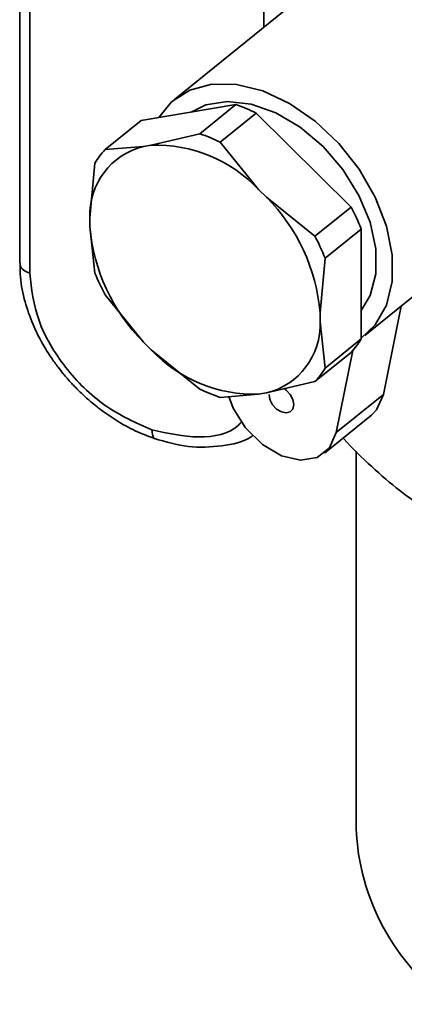
# Paper-space layout 'Blatt1' of a CAD drawing. Units: millimetres. Extents: x 0 to 4200, y 0 to 2970.
# Drawn here: x 3660 to 3698, y 582 to 679 of the extents above; entities that cross this region are included whole.
import ezdxf

# ---------------------------------------------------------------- set-up
doc = ezdxf.new("R2010")
doc.units = ezdxf.units.MM

psp = doc.layouts.new('Blatt1')

# ---------------------------------------------------------------- linework, layer by layer
at = {"color": 1, "linetype": 'Continuous', "lineweight": 35, "ltscale": 10}
psp.add_line((3660.864, 654.244), (3660.864, 700.258), dxfattribs=at)
at = {"color": 7, "linetype": 'Continuous', "lineweight": 35, "ltscale": 10}
for p, q in [((3659.871, 695.556), (3659.871, 655.24)), ((3684.026, 678.568), (3684.026, 690.96)), ((3690.783, 684.025), (3675.181, 671.425)), ((3681.27, 670.909), (3671.898, 669.345)), ((3681.27, 670.909), (3677.7, 668.025)), ((3679.716, 667.193), (3683.286, 670.077)), ((3692.659, 660.777), (3683.286, 670.077)), ((3668.327, 666.462), (3671.898, 669.345)), ((3677.7, 668.025), (3672.894, 666.903)), ((3672.894, 666.903), (3672.132, 666.776)), ((3683.521, 662.517), (3679.716, 667.193)), ((3672.132, 666.776), (3668.327, 666.462)), ((3667.319, 665.125), (3666.819, 659.731)), ((3684.283, 661.761), (3683.521, 662.517)), ((3689.089, 657.893), (3684.283, 661.761)), ((3694.029, 648.085), (3710.612, 661.476)), ((3692.659, 660.777), (3689.089, 657.893)), ((3666.819, 659.731), (3666.819, 658.848)), ((3666.819, 658.848), (3667.319, 654.262)), ((3690.097, 655.725), (3693.667, 658.608)), ((3693.667, 647.745), (3693.667, 658.608)), ((3689.596, 650.331), (3690.097, 655.725)), ((3668.327, 652.093), (3672.132, 647.418)), ((3689.596, 649.448), (3689.596, 650.331)), ((3695.859, 642.248), (3697.611, 650.978)), ((3690.097, 644.861), (3689.596, 649.448)), ((3672.132, 647.418), (3672.894, 646.662)), ((3693.667, 647.745), (3690.097, 644.861)), ((3672.894, 646.662), (3677.7, 642.794)), ((3689.089, 643.525), (3692.659, 646.408)), ((3692.833, 646.596), (3691.206, 638.491)), ((3684.283, 642.403), (3689.089, 643.525)), ((3679.716, 641.961), (3683.521, 642.276)), ((3683.521, 642.276), (3684.283, 642.403)), ((3691.206, 638.491), (3695.859, 642.248)), ((3690.04, 636.46), (3694.693, 640.217)), ((3693.163, 636.66), (3693.163, 599.375))]:
    psp.add_line(p, q, dxfattribs=at)
at = {"color": 7, "linetype": 'Continuous', "lineweight": 35, "ltscale": 10, "flags": 128}
for points in [[(3673.627, 669.634), (3674.89, 671.177), (3676.705, 672.351), (3678.889, 672.936), (3681.34, 672.904), (3683.944, 672.258), (3686.579, 671.027), (3689.121, 669.27), (3691.453, 667.067), (3693.464, 664.522), (3695.061, 661.755), (3696.168, 658.894), (3696.736, 656.073), (3696.736, 653.425), (3696.168, 651.072), (3695.061, 649.126), (3693.667, 647.813)], [(3693.667, 650.544), (3694.542, 652.023), (3695.109, 654.188), (3695.109, 656.653), (3694.542, 659.285), (3693.44, 661.942), (3691.862, 664.481), (3689.892, 666.766), (3687.638, 668.673), (3685.22, 670.099), (3682.768, 670.967), (3680.416, 671.231), (3678.289, 670.876), (3676.846, 670.171)], [(3686.039, 642.833), (3686.235, 642.69), (3686.631, 642.261), (3686.895, 641.754), (3686.988, 641.247), (3686.895, 640.817), (3686.631, 640.529), (3686.235, 640.427), (3685.768, 640.526), (3685.301, 640.812), (3684.905, 641.241), (3684.641, 641.747), (3684.548, 642.254), (3684.548, 642.254)], [(3680.556, 642.041), (3680.997, 640.91), (3682.232, 638.94), (3683.888, 637.305), (3685.768, 636.198), (3687.648, 635.753), (3689.304, 636.021), (3690.539, 636.972), (3691.206, 638.491)], [(3694.693, 640.217), (3695.191, 640.729), (3695.859, 642.248)]]:
    psp.add_lwpolyline(points, dxfattribs=at)
at = {"color": 7, "linetype": 'Continuous', "lineweight": 35, "ltscale": 100}
for centre, radius, start, end in [((3676.229, 655.835), 15.894, 63.6398, 71.50819), ((3672.658, 652.952), 15.894, 63.6398, 71.50819), ((3673.319, 652.865), 14.044, 43.41341, 91.73458), ((3673.778, 660.008), 6.965, 103.67201, 182.27744), ((3673.537, 661.484), 7.206, 136.30474, 149.64472), ((3671.365, 648.806), 18.295, 4.77964, 45.08311), ((3674.202, 650.878), 20.944, 21.65863, 28.20412), ((3685.05, 660.373), 18.295, 184.77964, 225.08311), ((3670.631, 647.995), 20.944, 21.65863, 28.20412), ((3686.784, 661.992), 20.944, 201.65863, 208.20412), ((3682.637, 649.171), 6.965, 283.67201, 2.27744), ((3687.449, 651.387), 7.206, 316.30474, 329.64472), ((3683.096, 656.314), 14.044, 223.41341, 271.73458), ((3683.878, 648.503), 7.206, 316.30474, 329.64472), ((3684.757, 657.035), 15.894, 243.6398, 251.50819), ((3715.61, 600.263), 22.464, 182.26452, 234.54797)]:
    psp.add_arc(centre, radius, start, end, dxfattribs=at)
at = {"color": 7, "linetype": 'Continuous', "lineweight": 35, "ltscale": 10}
for points, knots in [([(3690.792, 684.014), (3690.895, 684.1), (3691.171, 684.326), (3691.685, 684.588), (3692.327, 684.813), (3693.032, 684.95), (3693.808, 685.002), (3694.64, 684.967), (3695.517, 684.851), (3696.438, 684.657), (3697.418, 684.383), (3698.329, 684.069), (3699.232, 683.714), (3700.122, 683.324), (3701.128, 682.832), (3702.154, 682.278), (3703.176, 681.674), (3704.18, 681.027), (3705.164, 680.339), (3706.133, 679.602), (3707.079, 678.817), (3707.991, 677.99), (3708.863, 677.118), (3709.683, 676.203), (3710.542, 675.134), (3711.049, 674.348), (3711.343, 673.893)], [0, 0, 0, 0, 0.026959, 0.071581, 0.114625, 0.157968, 0.202278, 0.246935, 0.289221, 0.331833, 0.375504, 0.419556, 0.448131, 0.487958, 0.528076, 0.569108, 0.610448, 0.650271, 0.690358, 0.731251, 0.772411, 0.813948, 0.855752, 0.898388, 0.94131, 1, 1, 1, 1]), ([(3659.905, 655.243), (3659.905, 655.144), (3659.904, 654.893), (3660.238, 654.517), (3660.656, 654.335), (3660.864, 654.244)], [0, 0, 0, 0, 0.247628, 0.623814, 1, 1, 1, 1]), ([(3659.927, 655.228), (3659.919, 654.767), (3659.899, 653.525), (3660.34, 651.475), (3661.106, 649.255), (3662.032, 647.402), (3662.906, 646), (3663.604, 645.029), (3664.135, 644.358), (3664.529, 643.893), (3664.815, 643.57), (3665.022, 643.345), (3665.17, 643.187), (3665.276, 643.076), (3665.392, 642.955), (3665.475, 642.871), (3665.534, 642.811)], [0, 0, 0, 0, 0.109131, 0.294264, 0.466478, 0.619104, 0.729312, 0.808104, 0.864133, 0.903865, 0.932, 0.951909, 0.965992, 0.975952, 0.982995, 1, 1, 1, 1]), ([(3665.534, 642.811), (3665.575, 642.77), (3665.754, 642.59), (3666.207, 642.153), (3667.023, 641.424), (3668.223, 640.479), (3669.76, 639.466), (3671.498, 638.527), (3672.728, 638.08), (3673.333, 637.86)], [0, 0, 0, 0, 0.018113, 0.079852, 0.197542, 0.361951, 0.561256, 0.784479, 1, 1, 1, 1]), ([(3673.172, 637.904), (3674.313, 637.581), (3676.608, 636.932), (3679.885, 637.108), (3682.061, 637.557), (3682.903, 638.163), (3682.945, 638.193)], [0, 0, 0, 0, 0.324071, 0.652048, 0.982506, 1, 1, 1, 1]), ([(3700.209, 630.822), (3699.301, 631.436), (3697.478, 632.669), (3694.713, 635.072), (3692.838, 636.857), (3691.906, 637.923), (3691.884, 637.949)], [0, 0, 0, 0, 0.329754, 0.662166, 0.991823, 1, 1, 1, 1])]:
    psp.add_open_spline(points, degree=3, knots=knots, dxfattribs=at)
psp.add_open_spline([(3660.864, 654.244), (3661.046, 652.685), (3661.41, 649.567), (3664.207, 644.848), (3668.206, 640.86), (3671.377, 639.451), (3672.963, 638.746)], degree=3, dxfattribs=at)
at = {"color": 1, "linetype": 'Continuous', "lineweight": 35, "ltscale": 10}
for points, knots in [([(3681.862, 639.589), (3681.75, 639.462), (3680.789, 638.366), (3677.629, 637.748), (3674.518, 638.413), (3672.963, 638.746)], [0, 0, 0, 0, 0.061472, 0.530736, 1, 1, 1, 1]), ([(3672.963, 638.746), (3672.976, 638.553), (3672.996, 638.256), (3673.124, 638.006), (3673.218, 637.892), (3673.288, 637.873), (3673.303, 637.868)], [0, 0, 0, 0, 0.4457319, 0.6856641, 0.9306829, 1, 1, 1, 1])]:
    psp.add_open_spline(points, degree=3, knots=knots, dxfattribs=at)

doc.saveas('drawing.dxf')
